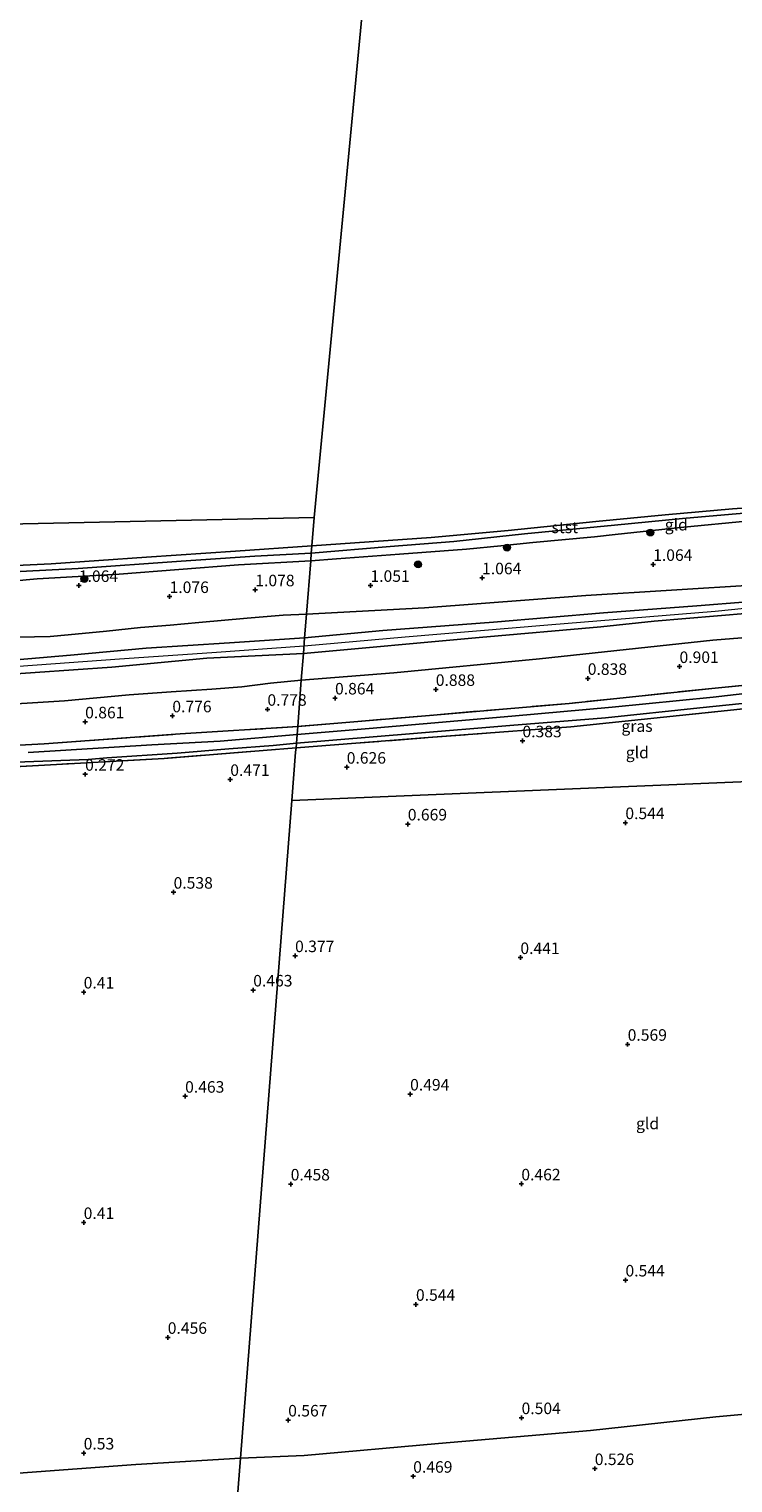
# Model space of a CAD drawing. Units: metres. Extents: x 120000 to 130008, y 412500 to 418751.
# Drawn here: x 121693 to 121846, y 414236 to 414552 of the extents above; entities that cross this region are included whole.
import ezdxf
from ezdxf.enums import TextEntityAlignment as Align

# ---------------------------------------------------------------- set-up
doc = ezdxf.new("R2010")
doc.units = ezdxf.units.M
doc.linetypes.add('IE-TERREINAFSCHEIDING', pattern=[10, 8, -2])
doc.layers.get('0').update_dxf_attribs({"lineweight": 25})
for name, color, linetype, lineweight in [('B-ME-GR-BOOM-S-B1', 93, 'Continuous', 18), ('B-ME-GW-HOOGTEPUNT-S-B1', 10, 'Continuous', 25), ('B-ME-GW-KRUINLIJN-L-B1', 93, 'Continuous', 18), ('B-ME-GW-TEENLIJN-L-B1', 93, 'Continuous', 18), ('B-ME-IE-GRASLAND-GV-B6', 93, 'Continuous', 18), ('B-ME-IE-GRONDWERKLIJN-GROND_INGERICHT-GV-B6', 253, 'Continuous', 18), ('B-ME-IE-HULPGEOMETRIE-L-B1', 53, 'Continuous', 18), ('B-ME-IE-TERREINAFSCHEIDING-RASTERHEKWERK-L-B1', 8, 'IE-TERREINAFSCHEIDING', 18), ('B-ME-OB-BEKLEDING-GV-B6', 253, 'Continuous', 18), ('B-ME-OB-WATERLIJN-L-B1', 133, 'OB-WATERLIJN', 18), ('B-ME-OG-WATER-GV-B6', 153, 'Continuous', 18)]:
    doc.layers.add(name, color=color, linetype=linetype, lineweight=lineweight)
doc.styles.add('NLCS-ISO', font='NLCS-ISO.TTF')
doc.linetypes.add('OB-WATERLIJN', pattern='A,10,[32,NLCS.SHX,S=2,R=0,X=0,Y=0],-12', length=22)

# ---------------------------------------------------------------- blocks, each defined once
blk = doc.blocks.new('boom')
blk.add_hatch(color=256).paths.add_polyline_path([(-0.75, 0, 1), (0.75, 0, 1)])
blk.add_circle((0, 0), 0.75)
blk = doc.blocks.new('hoogtepunt')
for p, q in [((-0.5, 0), (0.5, 0)), ((0, 0.5), (0, -0.5))]:
    blk.add_line(p, q)

msp = doc.modelspace()

# ---------------------------------------------------------------- linework, layer by layer
at = {"layer": 'B-ME-GW-KRUINLIJN-L-B1'}
for points in [[(121752.89, 414417.81, 1.7), (121774.86, 414419.76, 1.66), (121805.81, 414422.41, 1.72), (121842.11, 414425.34, 1.68), (121873.19, 414428.51, 1.72), (121908.12, 414431.87, 1.77), (121934.32, 414434.7, 1.72), (121937.56, 414435.01, 1.6), (121941.52, 414435.16, 1.8), (121961.71, 414437.2, 1.84), (121981.9, 414439.24, 1.87), (121997.32, 414440.38, 1.9), (121999.58, 414440.57, 2.02), (122002.75, 414441.04, 2.28), (122009.88, 414441.74, 2.3), (122013.4, 414442.36, 1.96), (122016.84, 414443.02, 1.89), (122025.08, 414444.44, 1.88), (122058.78, 414449.04, 1.87), (122090.39, 414453.88, 1.83), (122129.28, 414459.54, 1.76), (122152.01, 414462.52, 1.82)], [(121911.97, 414449.79, 1.36), (121900.52, 414448.88, 1.14), (121886.04, 414447.47, 1.11), (121876.72, 414446.89, 1.15), (121864.38, 414446.11, 1.12), (121849.59, 414444.97, 1.14), (121834.56, 414443.5, 1.17), (121820.42, 414442.02, 1.18), (121815.91, 414441.49, 1.16), (121802.53, 414440.23, 1.21), (121795.59, 414439.56, 1.16), (121788.17, 414438.8, 1.15), (121773.61, 414437.7, 1.2), (121759.94, 414436.68, 1.27), (121754.34, 414436.28, 1.24)], [(122001.95, 414443.07, 1.98), (122000.69, 414442.17, 2.15), (122000.14, 414441.8, 2.05), (121999.49, 414441.69, 1.96), (121998.47, 414441.81, 1.87), (121995.2, 414442.13, 1.79), (121991.12, 414441.84, 1.75), (121979.27, 414440.78, 1.74), (121963.39, 414439, 1.71), (121945.77, 414437.17, 1.75), (121941.08, 414436.79, 1.67), (121938.51, 414436.32, 1.58), (121933.11, 414435.97, 1.67), (121914.59, 414434.01, 1.66), (121905.27, 414432.79, 1.75), (121893.28, 414431.96, 1.75), (121881.39, 414430.54, 1.71), (121868.51, 414429.52, 1.74), (121849.04, 414427.38, 1.68), (121838.11, 414426.53, 1.63), (121817.91, 414425.02, 1.73), (121794.02, 414422.99, 1.77), (121770.03, 414421.19, 1.66), (121753.03, 414419.59, 1.61)], [(121752.76, 414416.17, 1.64), (121790.87, 414419.62, 1.76), (121817.28, 414421.97, 1.76), (121828.89, 414423.17, 1.76), (121856.32, 414425.52, 1.74), (121882.33, 414428.23, 1.73), (121908.05, 414430.14, 1.77), (121931.55, 414433.09, 1.81), (121936.13, 414433.48, 1.68), (121938.21, 414433.84, 1.64), (121941.13, 414433.62, 1.7), (121954.93, 414435.21, 1.79), (121980.65, 414437.4, 1.77), (121995.46, 414438.69, 1.72), (122000.02, 414439.01, 2), (122000.56, 414438.98, 2.1), (122001.26, 414438.59, 2.14)], [(121680.04, 414431.03, 1.16), (121694.97, 414432.4, 1.15), (121712.75, 414433.37, 1.16), (121738.66, 414435.39, 1.19), (121754.34, 414436.28, 1.24)], [(121379.58, 414408.25, 1.74), (121422.85, 414407.76, 1.6), (121438.49, 414407.73, 1.61), (121453.99, 414407.81, 1.61), (121473.58, 414407.54, 1.59), (121486.72, 414407.43, 1.56), (121507.75, 414407.61, 1.55), (121528.02, 414408.1, 1.55), (121548.52, 414408.4, 1.5), (121571.06, 414409.01, 1.5), (121591.99, 414409.89, 1.5), (121613.6, 414410.7, 1.51), (121630.39, 414411.53, 1.51), (121650.8, 414412.55, 1.52), (121662.95, 414412.69, 1.53), (121681.11, 414413.98, 1.55), (121702.21, 414415.8, 1.56), (121718.64, 414417.3, 1.57), (121736.72, 414418.5, 1.59), (121753.03, 414419.59, 1.61)], [(121379.27, 414405.34, 1.55), (121401, 414405.18, 1.56), (121418.7, 414404.72, 1.57), (121439.18, 414404.62, 1.63), (121457.8, 414404.81, 1.64), (121478.6, 414404.76, 1.55), (121500.5, 414404.79, 1.55), (121527.13, 414405.13, 1.55), (121555.76, 414405.66, 1.55), (121580.15, 414406.13, 1.56), (121608.13, 414407.52, 1.55), (121632.67, 414408.28, 1.55), (121659.4, 414409.84, 1.57), (121686.15, 414411.48, 1.58), (121711.2, 414413.21, 1.6), (121731.83, 414415.17, 1.63), (121752.76, 414416.17, 1.64)], [(121379.45, 414407.02, 1.73), (121407.84, 414406.47, 1.65), (121436.22, 414405.92, 1.65), (121466.04, 414406.26, 1.68), (121486.21, 414406.12, 1.68), (121506.38, 414405.98, 1.68), (121526.69, 414406.4, 1.68), (121546.99, 414406.81, 1.68), (121580.15, 414407.41, 1.66), (121603.46, 414408.54, 1.66), (121626.77, 414409.68, 1.66), (121647.97, 414410.76, 1.67), (121669.16, 414411.85, 1.67), (121691.02, 414413.43, 1.68), (121712.87, 414415.01, 1.69), (121732.88, 414416.41, 1.69), (121752.89, 414417.81, 1.7)]]:
    msp.add_polyline3d(points, dxfattribs=at)
at = {"layer": 'B-ME-GW-TEENLIJN-L-B1'}
for points in [[(121753.43, 414424.7, 1.12), (121779.05, 414426.12, 1.2), (121814.02, 414428.78, 1.24), (121851.24, 414431.07, 1.26), (121891.1, 414434.32, 1.33), (121928.45, 414438.43, 1.25), (121937.33, 414439.3, 1.18), (121948.7, 414441, 1.3), (121982.27, 414444.25, 1.23), (121991.33, 414445.2, 1.27), (121999.26, 414446.93, 1.08)], [(121752.31, 414410.39, 1.13), (121772.38, 414412, 1.02), (121803.97, 414415.03, 1.04), (121841.63, 414419.06, 1.02), (121877.59, 414421.93, 1.06), (121911.81, 414425.61, 1.17), (121937.99, 414428.25, 1.11), (121949.75, 414429.2, 1.11), (121976.13, 414432.74, 1.15), (121993.57, 414433.85, 1.03), (121996.59, 414435.48, 1.15), (121998.93, 414436.73, 1.34), (121999.88, 414437.56, 1.49), (122000.68, 414438.41, 1.77)], [(121753.43, 414424.7, 1.12), (121748.38, 414424.47, 1.21), (121740.55, 414423.81, 1.21), (121730.08, 414422.91, 1.2), (121723.87, 414422.32, 1.2), (121717.44, 414421.82, 1.2), (121710.02, 414421.02, 1.2), (121701.74, 414420.23, 1.2), (121697.8, 414419.83, 1.2), (121690.98, 414419.75, 1.21)], [(121752.31, 414410.39, 1.13), (121745.63, 414409.73, 1.09), (121739.38, 414408.92, 1.05), (121732.91, 414408.46, 1.02), (121724.1, 414407.86, 1.01), (121714.92, 414407.22, 1), (121700.9, 414405.94, 0.96), (121683.4, 414404.81, 0.95), (121668.2, 414403.94, 0.95), (121646.3, 414402.85, 0.97), (121628.06, 414402.96, 0.96), (121623.29, 414402.78, 0.99), (121619.13, 414402.54, 1.03), (121613.69, 414402.47, 1.12), (121593.19, 414401.79, 1.16), (121573.54, 414401.27, 1.03), (121553.01, 414401.44, 1.18), (121530.01, 414401.26, 1.29), (121505.94, 414400.81, 1.24), (121479.56, 414400.36, 1.2), (121457.09, 414399.46, 1.19), (121435.13, 414398.21, 1.08), (121411.2, 414399.19, 1.11), (121378.63, 414399.41, 1.15)]]:
    msp.add_polyline3d(points, dxfattribs=at)
at = {"layer": 'B-ME-IE-GRASLAND-GV-B6'}
for points in [[(121899.1, 414390.56, -0.35), (121898.13, 414390.41, 0.56), (121897.19, 414394.38, 0.58), (121895.27, 414402.64, 0.6), (121893.87, 414409.11, 0.34), (121893.49, 414409.71, 0.33), (121883.15, 414408.13, 0.47), (121846.18, 414403.95, 0.38), (121810.79, 414400.3, 0.34), (121779.85, 414397.94, 0.46), (121751.19, 414395.71, 0.4), (121751.24, 414396.73, -0.35), (121776.68, 414398.79, -0.35), (121797.58, 414400.55, -0.35), (121818.33, 414402.25, -0.35), (121838.75, 414404.4, -0.35), (121859.23, 414406.52, -0.35), (121884.19, 414409.26, -0.35), (121893.71, 414410.45, -0.35), (121894.42, 414410.28, -0.35), (121894.77, 414409.82, -0.35), (121899.1, 414390.56, -0.35)], [(121849.79, 414407.68, -0.35), (121841.67, 414406.67, -0.35), (121819.77, 414404.5, -0.35), (121797.96, 414402.58, -0.35), (121767.01, 414399.91, -0.35), (121751.39, 414398.63, -0.35), (121751.52, 414400.33, 0.74), (121780.14, 414402.76, 0.77), (121810.4, 414405.32, 0.85), (121842.13, 414408.67, 0.81), (121868.51, 414411.25, 0.86)], [(121665.54, 414394.92, 0.71), (121696.49, 414396.58, 0.71), (121726.01, 414398.75, 0.71), (121751.52, 414400.33, 0.74), (121751.39, 414398.63, -0.35)], [(121690.39, 414392.57, -0.35), (121700.09, 414392.97, -0.35), (121706.06, 414393.18, -0.35), (121710.1, 414393.57, -0.35), (121725.4, 414394.58, -0.35), (121736.58, 414395.47, -0.35), (121746.17, 414396.22, -0.35), (121751.24, 414396.73, -0.35), (121751.19, 414395.71, 0.4)], [(121751.39, 414398.63, -0.35), (121734.67, 414397.13, -0.35), (121719.89, 414396.38, -0.35), (121693.01, 414394.73, -0.35)], [(121751.19, 414395.71, 0.4), (121722.56, 414393.42, 0.4), (121688.8, 414391.49, 0.49)]]:
    msp.add_polyline3d(points, dxfattribs=at)
at = {"layer": 'B-ME-IE-GRONDWERKLIJN-GROND_INGERICHT-GV-B6'}
for points in [[(121849.59, 414444.97, 1.14), (121834.56, 414443.5, 1.17), (121820.42, 414442.02, 1.18), (121815.91, 414441.49, 1.16), (121802.53, 414440.23, 1.21), (121795.59, 414439.56, 1.16), (121788.17, 414438.8, 1.15), (121773.61, 414437.7, 1.2), (121759.94, 414436.68, 1.27), (121754.34, 414436.28, 1.24), (121754.47, 414437.91, 1), (121771.58, 414439.37, 1), (121785.41, 414440.44, 1), (121800.76, 414442.11, 1), (121820.26, 414444.05, 0.99), (121835.04, 414445.49, 0.96), (121845.81, 414446.38, 0.96), (121865.17, 414447.99, 0.96)], [(121851.24, 414431.07, 1.26), (121814.02, 414428.78, 1.24), (121779.05, 414426.12, 1.2), (121753.43, 414424.7, 1.12), (121754.34, 414436.28, 1.24), (121759.94, 414436.68, 1.27), (121773.61, 414437.7, 1.2), (121788.17, 414438.8, 1.15), (121795.59, 414439.56, 1.16), (121802.53, 414440.23, 1.21), (121815.91, 414441.49, 1.16), (121820.42, 414442.02, 1.18), (121834.56, 414443.5, 1.17), (121849.59, 414444.97, 1.14)], [(121685.62, 414433.71, 0.94), (121703.89, 414434.65, 0.94), (121726.21, 414436.19, 0.94), (121742.2, 414437.27, 0.94), (121754.47, 414437.91, 1), (121754.34, 414436.28, 1.24)], [(121680.04, 414431.03, 1.16), (121694.97, 414432.4, 1.15), (121712.75, 414433.37, 1.16), (121738.66, 414435.39, 1.19), (121754.34, 414436.28, 1.24), (121753.43, 414424.7, 1.12)], [(121754.34, 414436.28, 1.24), (121738.66, 414435.39, 1.19), (121712.75, 414433.37, 1.16), (121694.97, 414432.4, 1.15), (121680.04, 414431.03, 1.16)], [(121849.04, 414427.38, 1.68), (121838.11, 414426.53, 1.63), (121817.91, 414425.02, 1.73), (121794.02, 414422.99, 1.77), (121770.03, 414421.19, 1.66), (121753.03, 414419.59, 1.61), (121753.43, 414424.7, 1.12), (121779.05, 414426.12, 1.2), (121814.02, 414428.78, 1.24), (121851.24, 414431.07, 1.26)], [(121690.98, 414419.75, 1.21), (121697.8, 414419.83, 1.2), (121701.74, 414420.23, 1.2), (121710.02, 414421.02, 1.2), (121717.44, 414421.82, 1.2), (121723.87, 414422.32, 1.2), (121730.08, 414422.91, 1.2), (121740.55, 414423.81, 1.21), (121748.38, 414424.47, 1.21), (121753.43, 414424.7, 1.12), (121753.03, 414419.59, 1.61)], [(121753.43, 414424.7, 1.12), (121748.38, 414424.47, 1.21), (121740.55, 414423.81, 1.21), (121730.08, 414422.91, 1.2), (121723.87, 414422.32, 1.2), (121717.44, 414421.82, 1.2), (121710.02, 414421.02, 1.2), (121701.74, 414420.23, 1.2), (121697.8, 414419.83, 1.2), (121690.98, 414419.75, 1.21)], [(121877.59, 414421.93, 1.06), (121841.63, 414419.06, 1.02), (121803.97, 414415.03, 1.04), (121772.38, 414412, 1.02), (121752.31, 414410.39, 1.13), (121752.76, 414416.17, 1.64), (121790.87, 414419.62, 1.76), (121817.28, 414421.97, 1.76), (121828.89, 414423.17, 1.76), (121856.32, 414425.52, 1.74)], [(121856.32, 414425.52, 1.74), (121828.89, 414423.17, 1.76), (121817.28, 414421.97, 1.76), (121790.87, 414419.62, 1.76), (121752.76, 414416.17, 1.64), (121753.03, 414419.59, 1.61), (121770.03, 414421.19, 1.66), (121794.02, 414422.99, 1.77), (121817.91, 414425.02, 1.73), (121838.11, 414426.53, 1.63), (121849.04, 414427.38, 1.68)], [(121868.51, 414411.25, 0.86), (121842.13, 414408.67, 0.81), (121810.4, 414405.32, 0.85), (121780.14, 414402.76, 0.77), (121751.52, 414400.33, 0.74), (121752.31, 414410.39, 1.13), (121772.38, 414412, 1.02), (121803.97, 414415.03, 1.04), (121841.63, 414419.06, 1.02), (121877.59, 414421.93, 1.06)], [(121753.03, 414419.59, 1.61), (121736.72, 414418.5, 1.59), (121718.64, 414417.3, 1.57), (121702.21, 414415.8, 1.56), (121681.11, 414413.98, 1.55)], [(121681.11, 414413.98, 1.55), (121702.21, 414415.8, 1.56), (121718.64, 414417.3, 1.57), (121736.72, 414418.5, 1.59), (121753.03, 414419.59, 1.61), (121752.76, 414416.17, 1.64)], [(121752.76, 414416.17, 1.64), (121731.83, 414415.17, 1.63), (121711.2, 414413.21, 1.6), (121686.15, 414411.48, 1.58)], [(121686.15, 414411.48, 1.58), (121711.2, 414413.21, 1.6), (121731.83, 414415.17, 1.63), (121752.76, 414416.17, 1.64), (121752.31, 414410.39, 1.13)], [(121683.4, 414404.81, 0.95), (121700.9, 414405.94, 0.96), (121714.92, 414407.22, 1), (121724.1, 414407.86, 1.01), (121732.91, 414408.46, 1.02), (121739.38, 414408.92, 1.05), (121745.63, 414409.73, 1.09), (121752.31, 414410.39, 1.13), (121751.52, 414400.33, 0.74)], [(121752.31, 414410.39, 1.13), (121745.63, 414409.73, 1.09), (121739.38, 414408.92, 1.05), (121732.91, 414408.46, 1.02), (121724.1, 414407.86, 1.01), (121714.92, 414407.22, 1), (121700.9, 414405.94, 0.96), (121683.4, 414404.81, 0.95)], [(121898.13, 414390.41, 0.56), (121750.26, 414384.28, 0.4), (121751.08, 414394.77, 0.4), (121751.19, 414395.71, 0.4), (121779.85, 414397.94, 0.46), (121810.79, 414400.3, 0.34), (121846.18, 414403.95, 0.38), (121883.15, 414408.13, 0.47), (121893.49, 414409.71, 0.33), (121893.87, 414409.11, 0.34), (121895.27, 414402.64, 0.6), (121897.19, 414394.38, 0.58), (121898.13, 414390.41, 0.56)], [(121751.52, 414400.33, 0.74), (121726.01, 414398.75, 0.71), (121696.49, 414396.58, 0.71), (121665.54, 414394.92, 0.71)], [(121688.8, 414391.49, 0.49), (121722.56, 414393.42, 0.4), (121751.19, 414395.71, 0.4), (121751.08, 414394.77, 0.4), (121750.26, 414384.28, 0.4)], [(121926.6, 414260.7, 0.29), (121900.26, 414256.29, 0.41), (121874.92, 414253.52, 0.44), (121842.23, 414250.57, 0.46), (121815.08, 414247.64, 0.45), (121782.04, 414244.78, 0.5), (121752.89, 414242.21, 0.63), (121739.09, 414241.6, 0.53), (121750.26, 414384.28, 0.4), (121898.13, 414390.41, 0.56), (121902.17, 414372.66, 0.44), (121907.34, 414347.91, 0.39), (121911.21, 414330.02, 0.36), (121917.52, 414302.41, 0.27), (121922.64, 414278.7, 0.31), (121926.6, 414260.7, 0.29)], [(121750.26, 414384.28, 0.4), (121739.09, 414241.6, 0.53), (121716.4, 414240.25, 0.63), (121690.92, 414238.37, 0.74)], [(121737.6, 414222.32, 0.57), (121739.09, 414241.6, 0.53), (121752.89, 414242.21, 0.63), (121782.04, 414244.78, 0.5), (121815.08, 414247.64, 0.45), (121842.23, 414250.57, 0.46), (121874.92, 414253.52, 0.44)], [(121739.09, 414241.6, 0.53), (121737.6, 414222.32, 0.57), (121729.16, 414222.12, 0.77), (121714.85, 414221.19, 0.7), (121702.4, 414220.62, 0.66), (121686.97, 414219.97, 0.68)], [(121690.92, 414238.37, 0.74), (121716.4, 414240.25, 0.63), (121739.09, 414241.6, 0.53)]]:
    msp.add_polyline3d(points, dxfattribs=at)
at = {"layer": 'B-ME-IE-HULPGEOMETRIE-L-B1'}
msp.add_line((121382.49, 414437.57, 0.39), (121755.08, 414445.7, 0.8), dxfattribs=at)
for points in [[(121755.08, 414445.7, 0.8), (121777.22, 414678.19, 0.8), (121777.45, 414680.51, 0.8), (121777.57, 414681.85, 1.05), (121779.07, 414697.5, 1.16), (121779.16, 414698.63, 0.83), (121782.68, 414735.55, 0.39), (121783.06, 414739.5, 0.83), (121783.08, 414739.71, 1.25), (121784.28, 414752.32, 1.36), (121784.7, 414756.59, 1.19), (121785.29, 414763.59, 1.14), (121789.71, 414809.34, 1.2), (121790.85, 414821.29, 4.21), (121791.33, 414826.36, 4.11), (121792.19, 414835.38, 1.26), (121793.13, 414845.18, 0.64), (121793.32, 414847.23, -0.61), (121793.56, 414849.75, -0.61), (121793.7, 414851.18, 0.26), (121794.16, 414855.99, 0.56), (121795.98, 414875.11, 0.42)], [(121755.08, 414445.7, 0.8), (121754.62, 414439.54, 0.8), (121754.47, 414437.91, 1), (121754.34, 414436.28, 1.24), (121753.43, 414424.7, 1.12), (121753.03, 414419.59, 1.61), (121752.76, 414416.17, 1.64), (121752.31, 414410.39, 1.13), (121751.52, 414400.33, 0.74), (121751.39, 414398.63, -0.35), (121751.24, 414396.73, -0.35), (121751.19, 414395.71, 0.4), (121751.08, 414394.77, 0.4), (121750.26, 414384.28, 0.4)], [(122148.45, 414433.47, 1.08), (122091.27, 414407.06, 0.67), (122050.32, 414395.83, 0.69), (122016.29, 414396.52, 0.73), (122015.11, 414396.7, -0.4), (122005.42, 414396.74, -0.4), (122004.04, 414396.55, 0.54), (121972.52, 414395.94, 0.77), (121902.35, 414390.63, 0.45), (121901.54, 414390.54, -0.35), (121899.1, 414390.56, -0.35), (121898.13, 414390.41, 0.56), (121750.26, 414384.28, 0.4)], [(121737.6, 414222.32, 0.57), (121739.09, 414241.6, 0.53), (121750.26, 414384.28, 0.4)]]:
    msp.add_polyline3d(points, dxfattribs=at)
at = {"layer": 'B-ME-IE-TERREINAFSCHEIDING-RASTERHEKWERK-L-B1'}
msp.add_line((121751.19, 414395.71, 0.4), (121779.85, 414397.94, 0.46), dxfattribs=at)
for points in [[(121989.33, 414425.19, 0.52), (121986.35, 414424.98, 0.7), (121973.35, 414423.43, 0.85), (121957.75, 414421.72, 0.95), (121942.06, 414419.75, 0.81), (121934.42, 414418.86, 0.82), (121901.28, 414414.94, 0.88), (121868.51, 414411.25, 0.86), (121842.13, 414408.67, 0.81), (121810.4, 414405.32, 0.85), (121780.14, 414402.76, 0.77), (121751.52, 414400.33, 0.74)], [(121779.85, 414397.94, 0.46), (121810.79, 414400.3, 0.34), (121846.18, 414403.95, 0.38), (121883.15, 414408.13, 0.47), (121893.49, 414409.71, 0.33)], [(121377.19, 414386.03, 0.65), (121397.26, 414386.67, 0.63), (121420.15, 414387.04, 0.7), (121444.98, 414387.87, 0.66), (121464.54, 414388.17, 0.59), (121481.3, 414388.38, 0.74), (121506.68, 414388.94, 0.66), (121537.95, 414389.52, 0.67), (121569.14, 414390.48, 0.68), (121602.78, 414391.72, 0.69), (121633.05, 414393.31, 0.71), (121665.54, 414394.92, 0.71), (121696.49, 414396.58, 0.71), (121726.01, 414398.75, 0.71), (121751.52, 414400.33, 0.74)], [(121751.19, 414395.71, 0.4), (121722.56, 414393.42, 0.4), (121688.8, 414391.49, 0.49), (121649.58, 414389.56, 0.49), (121614.16, 414387.99, 0.5), (121577.43, 414386.41, 0.5), (121554.78, 414385.7, 0.51), (121532.13, 414384.98, 0.52), (121493.45, 414384.18, 0.54), (121454.78, 414383.38, 0.63), (121419.24, 414382.99, 0.63), (121376.8, 414382.4, 0.63)]]:
    msp.add_polyline3d(points, dxfattribs=at)
at = {"layer": 'B-ME-OB-BEKLEDING-GV-B6'}
for points in [[(121865.17, 414447.99, 0.96), (121845.81, 414446.38, 0.96), (121835.04, 414445.49, 0.96), (121820.26, 414444.05, 0.99), (121800.76, 414442.11, 1), (121785.41, 414440.44, 1), (121771.58, 414439.37, 1), (121754.47, 414437.91, 1), (121754.62, 414439.54, 0.8), (121780.51, 414441.37, 0.8), (121797.18, 414442.84, 0.8), (121816.18, 414444.82, 0.8), (121831.24, 414446.27, 0.8), (121845.86, 414447.54, 0.8), (121862.43, 414448.73, 0.8), (121865.17, 414447.99, 0.96)], [(121679.79, 414434.77, 0.8), (121698.01, 414435.66, 0.8), (121718.74, 414437.1, 0.8), (121738.04, 414438.36, 0.8), (121754.62, 414439.54, 0.8), (121754.47, 414437.91, 1)], [(121754.47, 414437.91, 1), (121742.2, 414437.27, 0.94), (121726.21, 414436.19, 0.94), (121703.89, 414434.65, 0.94), (121685.62, 414433.71, 0.94)]]:
    msp.add_polyline3d(points, dxfattribs=at)
at = {"layer": 'B-ME-OB-WATERLIJN-L-B1'}
for points in [[(121754.62, 414439.54, 0.8), (121780.51, 414441.37, 0.8), (121797.18, 414442.84, 0.8), (121816.18, 414444.82, 0.8), (121831.24, 414446.27, 0.8), (121845.86, 414447.54, 0.8), (121862.43, 414448.73, 0.8)], [(121381.78, 414429.35, 0.7), (121401.44, 414428.96, 0.7), (121411.76, 414428.76, 0.7), (121428.21, 414428.78, 0.7), (121443.64, 414428.36, 0.8), (121461.66, 414428.17, 0.8), (121479.49, 414428.18, 0.8), (121500.36, 414428.66, 0.8), (121523.1, 414428.88, 0.8), (121544.23, 414429.35, 0.8), (121565.76, 414429.82, 0.8), (121587.02, 414430.34, 0.8), (121605, 414430.98, 0.8), (121627.15, 414432.35, 0.8), (121644.02, 414433.19, 0.8), (121661.35, 414433.99, 0.8), (121679.79, 414434.77, 0.8), (121698.01, 414435.66, 0.8), (121718.74, 414437.1, 0.8), (121738.04, 414438.36, 0.8), (121754.62, 414439.54, 0.8)]]:
    msp.add_polyline3d(points, dxfattribs=at)
at = {"layer": 'B-ME-OG-WATER-GV-B6'}
for points in [[(121777.22, 414678.19, 0.8), (121755.08, 414445.7, 0.8), (121382.49, 414437.57, 0.39), (121404.04, 414677.48, 0.8)], [(121862.43, 414448.73, 0.8), (121845.86, 414447.54, 0.8), (121831.24, 414446.27, 0.8), (121816.18, 414444.82, 0.8), (121797.18, 414442.84, 0.8), (121780.51, 414441.37, 0.8), (121754.62, 414439.54, 0.8), (121755.08, 414445.7, 0.8), (121777.22, 414678.19, 0.8)], [(121754.62, 414439.54, 0.8), (121738.04, 414438.36, 0.8), (121718.74, 414437.1, 0.8), (121698.01, 414435.66, 0.8), (121679.79, 414434.77, 0.8), (121661.35, 414433.99, 0.8), (121644.02, 414433.19, 0.8), (121627.15, 414432.35, 0.8), (121605, 414430.98, 0.8), (121587.02, 414430.34, 0.8), (121565.76, 414429.82, 0.8), (121544.23, 414429.35, 0.8), (121523.1, 414428.88, 0.8), (121500.36, 414428.66, 0.8), (121479.49, 414428.18, 0.8), (121461.66, 414428.17, 0.8), (121443.64, 414428.36, 0.8), (121428.21, 414428.78, 0.7), (121411.76, 414428.76, 0.7), (121401.44, 414428.96, 0.7), (121381.78, 414429.35, 0.7), (121382.49, 414437.57, 0.39), (121755.08, 414445.7, 0.8), (121754.62, 414439.54, 0.8)], [(121859.23, 414406.52, -0.35), (121838.75, 414404.4, -0.35), (121818.33, 414402.25, -0.35), (121797.58, 414400.55, -0.35), (121776.68, 414398.79, -0.35), (121751.24, 414396.73, -0.35), (121751.39, 414398.63, -0.35), (121767.01, 414399.91, -0.35), (121797.96, 414402.58, -0.35), (121819.77, 414404.5, -0.35), (121841.67, 414406.67, -0.35), (121849.79, 414407.68, -0.35)], [(121751.24, 414396.73, -0.35), (121746.17, 414396.22, -0.35), (121736.58, 414395.47, -0.35), (121725.4, 414394.58, -0.35), (121710.1, 414393.57, -0.35), (121706.06, 414393.18, -0.35), (121700.09, 414392.97, -0.35), (121690.39, 414392.57, -0.35)], [(121693.01, 414394.73, -0.35), (121719.89, 414396.38, -0.35), (121734.67, 414397.13, -0.35), (121751.39, 414398.63, -0.35), (121751.24, 414396.73, -0.35)]]:
    msp.add_polyline3d(points, dxfattribs=at)

# ---------------------------------------------------------------- block references
at = {"layer": 'B-ME-GR-BOOM-S-B1', "rotation": 90}
for p in [(121828.05, 414442.42, 1.06), (121796.95, 414439.16, 1.27), (121777.65, 414435.5, 1.07), (121705.23, 414432.35, 1.11)]:
    msp.add_blockref('boom', p, dxfattribs=at)
at = {"layer": 'B-ME-GW-HOOGTEPUNT-S-B1', "rotation": 90}
for p in [(121828.65, 414435.49, 1.06), (121828.65, 414435.49, 1.06), (121704.03, 414430.92, 1.06), (121704.03, 414430.92, 1.06), (121767.31, 414430.94, 1.05), (121767.31, 414430.94, 1.05), (121791.53, 414432.58, 1.06), (121791.53, 414432.58, 1.06), (121723.72, 414428.52, 1.08), (121723.72, 414428.52, 1.08), (121742.32, 414429.98, 1.08), (121742.32, 414429.98, 1.08), (121834.37, 414413.34, 0.9), (121834.37, 414413.34, 0.9), (121781.48, 414408.37, 0.89), (121781.48, 414408.37, 0.89), (121814.46, 414410.76, 0.84), (121814.46, 414410.76, 0.84), (121759.62, 414406.51, 0.86), (121759.62, 414406.51, 0.86), (121724.32, 414402.64, 0.78), (121724.32, 414402.64, 0.78), (121744.95, 414404.06, 0.78), (121744.95, 414404.06, 0.78), (121705.4, 414401.33, 0.86), (121705.4, 414401.33, 0.86), (121800.29, 414397.22, 0.38), (121800.29, 414397.22, 0.38), (121705.39, 414389.97, 0.27), (121705.39, 414389.97, 0.27), (121762.16, 414391.5, 0.63), (121762.16, 414391.5, 0.63), (121736.89, 414388.84, 0.47), (121736.89, 414388.84, 0.47), (121775.41, 414379.18, 0.67), (121775.41, 414379.18, 0.67), (121822.62, 414379.47, 0.54), (121822.62, 414379.47, 0.54), (121724.59, 414364.38, 0.54), (121724.59, 414364.38, 0.54), (121750.95, 414350.61, 0.38), (121750.95, 414350.61, 0.38), (121799.84, 414350.2, 0.44), (121799.84, 414350.2, 0.44), (121705.08, 414342.72, 0.41), (121705.08, 414342.72, 0.41), (121741.87, 414343.16, 0.46), (121741.87, 414343.16, 0.46), (121823.12, 414331.39, 0.57), (121823.12, 414331.39, 0.57), (121727.09, 414320.12, 0.46), (121727.09, 414320.12, 0.46), (121775.91, 414320.59, 0.49), (121775.91, 414320.59, 0.49), (121750, 414301.08, 0.46), (121750, 414301.08, 0.46), (121800.05, 414301.1, 0.46), (121800.05, 414301.1, 0.46), (121705.08, 414292.72, 0.41), (121705.08, 414292.72, 0.41), (121822.64, 414280.25, 0.54), (121822.64, 414280.25, 0.54), (121777.18, 414274.98, 0.54), (121777.18, 414274.98, 0.54), (121723.32, 414267.81, 0.46), (121723.32, 414267.81, 0.46), (121800.1, 414250.39, 0.5), (121800.1, 414250.39, 0.5), (121749.46, 414249.88, 0.57), (121749.46, 414249.88, 0.57), (121705.08, 414242.72, 0.53), (121705.08, 414242.72, 0.53), (121815.98, 414239.34, 0.53), (121815.98, 414239.34, 0.53), (121776.58, 414237.68, 0.47), (121776.58, 414237.68, 0.47)]:
    msp.add_blockref('hoogtepunt', p, dxfattribs=at)

# ---------------------------------------------------------------- texts
at = {"layer": 'B-ME-GW-HOOGTEPUNT-S-B1', "ltscale": 0.2, "style": 'NLCS-ISO'}
for s, p in [('1.064', (121828.65, 414435.49, 1.06)), ('1.064', (121828.65, 414435.49, 1.06)), ('1.064', (121704.03, 414430.92, 1.06)), ('1.064', (121704.03, 414430.92, 1.06)), ('1.051', (121767.31, 414430.94, 1.05)), ('1.051', (121767.31, 414430.94, 1.05)), ('1.064', (121791.53, 414432.58, 1.06)), ('1.064', (121791.53, 414432.58, 1.06)), ('1.076', (121723.72, 414428.52, 1.08)), ('1.076', (121723.72, 414428.52, 1.08)), ('1.078', (121742.32, 414429.98, 1.08)), ('1.078', (121742.32, 414429.98, 1.08)), ('0.901', (121834.37, 414413.34, 0.9)), ('0.901', (121834.37, 414413.34, 0.9)), ('0.888', (121781.48, 414408.37, 0.89)), ('0.888', (121781.48, 414408.37, 0.89)), ('0.838', (121814.46, 414410.76, 0.84)), ('0.838', (121814.46, 414410.76, 0.84)), ('0.864', (121759.62, 414406.51, 0.86)), ('0.864', (121759.62, 414406.51, 0.86)), ('0.776', (121724.32, 414402.64, 0.78)), ('0.776', (121724.32, 414402.64, 0.78)), ('0.778', (121744.95, 414404.06, 0.78)), ('0.778', (121744.95, 414404.06, 0.78)), ('0.861', (121705.4, 414401.33, 0.86)), ('0.861', (121705.4, 414401.33, 0.86)), ('0.383', (121800.29, 414397.22, 0.38)), ('0.383', (121800.29, 414397.22, 0.38)), ('0.272', (121705.39, 414389.97, 0.27)), ('0.272', (121705.39, 414389.97, 0.27)), ('0.626', (121762.16, 414391.5, 0.63)), ('0.626', (121762.16, 414391.5, 0.63)), ('0.471', (121736.89, 414388.84, 0.47)), ('0.471', (121736.89, 414388.84, 0.47)), ('0.669', (121775.41, 414379.18, 0.67)), ('0.669', (121775.41, 414379.18, 0.67)), ('0.544', (121822.62, 414379.47, 0.54)), ('0.544', (121822.62, 414379.47, 0.54)), ('0.538', (121724.59, 414364.38, 0.54)), ('0.538', (121724.59, 414364.38, 0.54)), ('0.377', (121750.95, 414350.61, 0.38)), ('0.377', (121750.95, 414350.61, 0.38)), ('0.441', (121799.84, 414350.2, 0.44)), ('0.441', (121799.84, 414350.2, 0.44)), ('0.41', (121705.08, 414342.72, 0.41)), ('0.41', (121705.08, 414342.72, 0.41)), ('0.463', (121741.87, 414343.16, 0.46)), ('0.463', (121741.87, 414343.16, 0.46)), ('0.569', (121823.12, 414331.39, 0.57)), ('0.569', (121823.12, 414331.39, 0.57)), ('0.463', (121727.09, 414320.12, 0.46)), ('0.463', (121727.09, 414320.12, 0.46)), ('0.494', (121775.91, 414320.59, 0.49)), ('0.494', (121775.91, 414320.59, 0.49)), ('0.462', (121800.05, 414301.1, 0.46)), ('0.462', (121800.05, 414301.1, 0.46)), ('0.458', (121750, 414301.08, 0.46)), ('0.458', (121750, 414301.08, 0.46)), ('0.41', (121705.08, 414292.72, 0.41)), ('0.41', (121705.08, 414292.72, 0.41)), ('0.544', (121822.64, 414280.25, 0.54)), ('0.544', (121822.64, 414280.25, 0.54)), ('0.544', (121777.18, 414274.98, 0.54)), ('0.544', (121777.18, 414274.98, 0.54)), ('0.456', (121723.32, 414267.81, 0.46)), ('0.456', (121723.32, 414267.81, 0.46)), ('0.567', (121749.46, 414249.88, 0.57)), ('0.567', (121749.46, 414249.88, 0.57)), ('0.504', (121800.1, 414250.39, 0.5)), ('0.504', (121800.1, 414250.39, 0.5)), ('0.53', (121705.08, 414242.72, 0.53)), ('0.53', (121705.08, 414242.72, 0.53)), ('0.526', (121815.98, 414239.34, 0.53)), ('0.526', (121815.98, 414239.34, 0.53)), ('0.469', (121776.58, 414237.68, 0.47)), ('0.469', (121776.58, 414237.68, 0.47))]:
    msp.add_text(s, height=2.5, dxfattribs=at).set_placement(p, align=Align.BOTTOM_LEFT)
at = {"layer": 'B-ME-IE-GRASLAND-GV-B6', "ltscale": 0.2, "style": 'NLCS-ISO'}
msp.add_text('gras', height=2.5, dxfattribs=at).set_placement((121825.15, 414400.43), align=Align.MIDDLE_CENTER)
at = {"layer": 'B-ME-IE-GRONDWERKLIJN-GROND_INGERICHT-GV-B6', "ltscale": 0.2, "style": 'NLCS-ISO'}
for p in [(121833.67, 414444.12), (121825.22, 414394.69), (121827.44, 414314.22)]:
    msp.add_text('gld', height=2.5, dxfattribs=at).set_placement(p, align=Align.MIDDLE_CENTER)
at = {"layer": 'B-ME-OB-BEKLEDING-GV-B6', "ltscale": 0.2, "style": 'NLCS-ISO'}
msp.add_text('stst', height=2.5, dxfattribs=at).set_placement((121809.48, 414443.54), align=Align.MIDDLE_CENTER)

doc.saveas('drawing.dxf')
